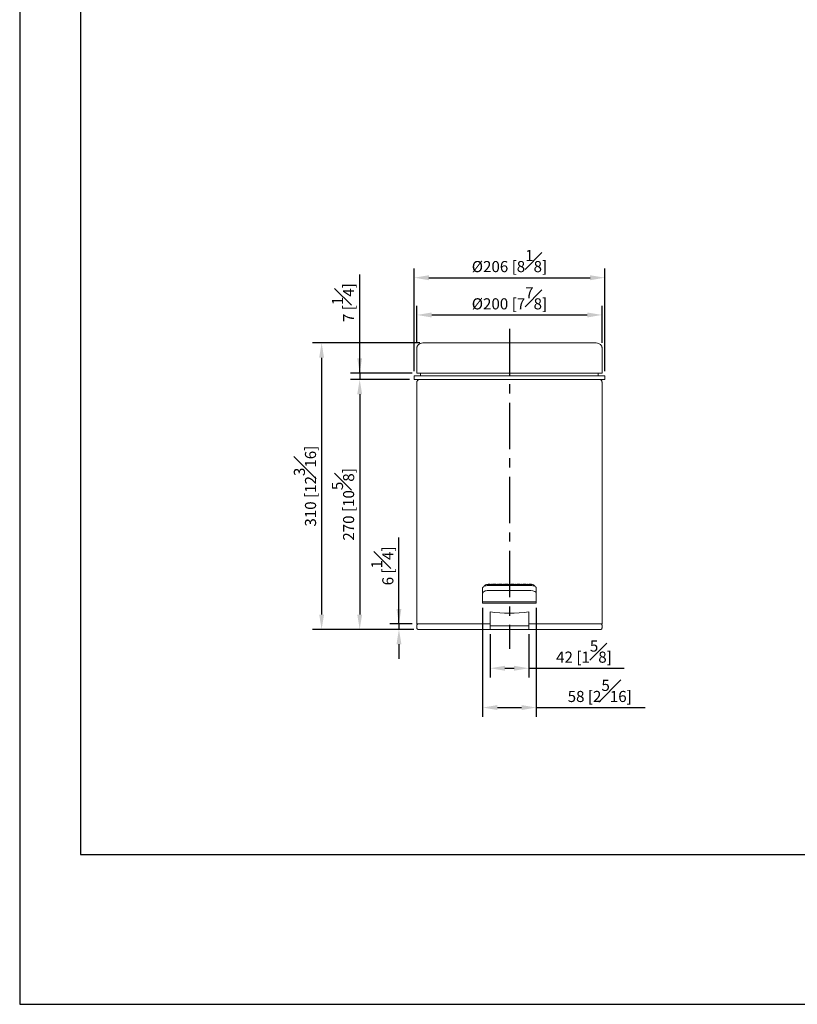
# Model space of a CAD drawing. Units: millimetres. Extents: x -626 to 210, y -22 to 890.
# Drawn here: x 0 to 105, y 0 to 133 of the extents above; entities that cross this region are included whole.
import ezdxf

# ---------------------------------------------------------------- set-up
doc = ezdxf.new("R2010")
doc.units = ezdxf.units.MM
doc.linetypes.add('CENTER', pattern=[2, 1.25, -0.25, 0.25, -0.25])
doc.layers.add('A2', color=1, linetype='CENTER')
doc.layers.add('DIM', color=6, linetype='Continuous')
doc.layers.add('圖紙邊界', color=255, linetype='Continuous', plot=False)
doc.styles.add('勝泰-1.5', font='simplex.shx', dxfattribs={"height": 1.5, "bigfont": 'chineset.shx'})
doc.dimstyles.new('比例1／8', dxfattribs={"dimtxt": 1.5, "dimasz": 2, "dimexe": 1.25, "dimexo": 0.625, "dimgap": 0.5, "dimtad": 1, "dimdec": 0, "dimlfac": 8, "dimdsep": 46, "dimtxsty": '勝泰-1.5', "dimcen": 2.5, "dimadec": 0, "dimazin": 0, "dimtfac": 1, "dimtdec": 0, "dimtmove": 0, "dimatfit": 3, "dimfxl": 0, "dimfrac": 1, "dimarcsym": 0})

# ---------------------------------------------------------------- blocks, each defined once
blk = doc.blocks.new('*D97')
at = {"layer": 'Defpoints', "color": 0}
for p in [(78.63, 93.09), (53.63, 88.69), (78.63, 88.69)]:
    blk.add_point(p, dxfattribs=at)
at = {"layer": 'DIM', "color": 0, "lineweight": -2}
for p, q in [((53.63, 89.32), (53.63, 94.34)), ((55.63, 93.09), (76.63, 93.09)), ((78.63, 89.32), (78.63, 94.34))]:
    blk.add_line(p, q, dxfattribs=at)
at = {"layer": 'DIM', "color": 0}
for points in [[(55.63, 93.42), (55.63, 92.75), (53.63, 93.09)], [(76.63, 92.75), (76.63, 93.42), (78.63, 93.09)]]:
    blk.add_solid(points, dxfattribs=at)
at = {"layer": 'DIM', "color": 0, "insert": (66.13, 95.34), "char_height": 1.5, "attachment_point": 5, "style": '勝泰-1.5'}
blk.add_mtext('{%%c200 [7{\\H1.000000x;\\S7#8;}]}', dxfattribs=at)
blk = doc.blocks.new('*D98')
at = {"layer": 'Defpoints', "color": 0}
for p in [(79.01, 98.12), (53.26, 84.88), (79.01, 84.88)]:
    blk.add_point(p, dxfattribs=at)
at = {"layer": 'DIM', "color": 0, "lineweight": -2}
for p, q in [((53.26, 85.5), (53.26, 99.37)), ((79.01, 85.5), (79.01, 99.37)), ((55.26, 98.12), (77.01, 98.12))]:
    blk.add_line(p, q, dxfattribs=at)
at = {"layer": 'DIM', "color": 0}
for points in [[(55.26, 98.45), (55.26, 97.78), (53.26, 98.12)], [(77.01, 97.78), (77.01, 98.45), (79.01, 98.12)]]:
    blk.add_solid(points, dxfattribs=at)
at = {"layer": 'DIM', "color": 0, "insert": (66.13, 100.37), "char_height": 1.5, "attachment_point": 5, "style": '勝泰-1.5'}
blk.add_mtext('{%%c206 [8{\\H1.000000x;\\S1#8;}]}', dxfattribs=at)
blk = doc.blocks.new('*D106')
at = {"layer": 'Defpoints', "color": 0}
for p in [(54.63, 89.32), (40.77, 50.63), (53.82, 50.63)]:
    blk.add_point(p, dxfattribs=at)
at = {"layer": 'DIM', "color": 0, "lineweight": -2}
for p, q in [((54.01, 89.32), (39.52, 89.32)), ((40.77, 87.32), (40.77, 52.63)), ((53.2, 50.63), (39.52, 50.63))]:
    blk.add_line(p, q, dxfattribs=at)
at = {"layer": 'DIM', "color": 0}
for points in [[(41.1, 87.32), (40.44, 87.32), (40.77, 89.32)], [(40.44, 52.63), (41.1, 52.63), (40.77, 50.63)]]:
    blk.add_solid(points, dxfattribs=at)
at = {"layer": 'DIM', "color": 0, "insert": (38.52, 69.97), "char_height": 1.5, "attachment_point": 5, "rotation": 90, "style": '勝泰-1.5'}
blk.add_mtext('310 [12{\\H1.000000x;\\S3#16;}]', dxfattribs=at)
blk = doc.blocks.new('*D108')
at = {"layer": 'Defpoints', "color": 0}
for p in [(53.26, 84.38), (45.91, 50.63), (53.82, 50.63)]:
    blk.add_point(p, dxfattribs=at)
at = {"layer": 'DIM', "color": 0, "lineweight": -2}
for p, q in [((52.63, 84.38), (44.66, 84.38)), ((45.91, 82.38), (45.91, 52.63)), ((53.2, 50.63), (44.66, 50.63))]:
    blk.add_line(p, q, dxfattribs=at)
at = {"layer": 'DIM', "color": 0}
for points in [[(46.24, 82.38), (45.58, 82.38), (45.91, 84.38)], [(45.58, 52.63), (46.24, 52.63), (45.91, 50.63)]]:
    blk.add_solid(points, dxfattribs=at)
at = {"layer": 'DIM', "color": 0, "insert": (43.66, 67.5), "char_height": 1.5, "attachment_point": 5, "rotation": 90, "style": '勝泰-1.5'}
blk.add_mtext('270 [10{\\H1.000000x;\\S5#8;}]', dxfattribs=at)
blk = doc.blocks.new('*D112')
at = {"layer": 'Defpoints', "color": 0}
for p in [(62.51, 54.17), (69.76, 54.17), (69.76, 40.07)]:
    blk.add_point(p, dxfattribs=at)
at = {"layer": 'DIM', "color": 0, "lineweight": -2}
for p, q in [((62.51, 53.55), (62.51, 38.82)), ((69.76, 53.55), (69.76, 38.82)), ((64.51, 40.07), (67.76, 40.07)), ((69.76, 40.07), (84.46, 40.07))]:
    blk.add_line(p, q, dxfattribs=at)
at = {"layer": 'DIM', "color": 0}
for points in [[(64.51, 40.41), (64.51, 39.74), (62.51, 40.07)], [(67.76, 39.74), (67.76, 40.41), (69.76, 40.07)]]:
    blk.add_solid(points, dxfattribs=at)
at = {"layer": 'DIM', "color": 0, "insert": (78.32, 42.32), "char_height": 1.5, "attachment_point": 5, "style": '勝泰-1.5'}
blk.add_mtext('58 [2{\\H1.000000x;\\S5#16;}]', dxfattribs=at)
blk = doc.blocks.new('*D113')
at = {"layer": 'Defpoints', "color": 0}
for p in [(63.51, 50.63), (68.76, 50.63), (68.76, 45.38)]:
    blk.add_point(p, dxfattribs=at)
at = {"layer": 'DIM', "color": 0, "lineweight": -2}
for p, q in [((63.51, 50), (63.51, 44.13)), ((68.76, 50), (68.76, 44.13)), ((65.51, 45.38), (66.76, 45.38)), ((68.76, 45.38), (81.62, 45.38))]:
    blk.add_line(p, q, dxfattribs=at)
at = {"layer": 'DIM', "color": 0}
for points in [[(65.51, 45.71), (65.51, 45.05), (63.51, 45.38)], [(66.76, 45.05), (66.76, 45.71), (68.76, 45.38)]]:
    blk.add_solid(points, dxfattribs=at)
at = {"layer": 'DIM', "color": 0, "insert": (76.19, 47.63), "char_height": 1.5, "attachment_point": 5, "style": '勝泰-1.5'}
blk.add_mtext('42 [1{\\H1.000000x;\\S5#8;}]', dxfattribs=at)
blk = doc.blocks.new('*D124')
at = {"layer": 'Defpoints', "color": 0}
for p in [(53.63, 85.25), (45.91, 84.38), (53.26, 84.38)]:
    blk.add_point(p, dxfattribs=at)
at = {"layer": 'DIM', "color": 0, "lineweight": -2}
for p, q in [((45.91, 85.25), (45.91, 98.57)), ((45.91, 87.25), (45.91, 89.25)), ((53.01, 85.25), (44.66, 85.25)), ((45.91, 85.25), (45.91, 84.38)), ((52.63, 84.38), (44.66, 84.38)), ((45.91, 82.38), (45.91, 80.38))]:
    blk.add_line(p, q, dxfattribs=at)
at = {"layer": 'DIM', "color": 0}
for points in [[(45.58, 87.25), (46.24, 87.25), (45.91, 85.25)], [(46.24, 82.38), (45.58, 82.38), (45.91, 84.38)]]:
    blk.add_solid(points, dxfattribs=at)
at = {"layer": 'DIM', "color": 0, "insert": (43.66, 94.75), "char_height": 1.5, "attachment_point": 5, "rotation": 90, "style": '勝泰-1.5'}
blk.add_mtext('7 [{\\H1.000000x;\\S1#4;}]', dxfattribs=at)
blk = doc.blocks.new('*D126')
at = {"layer": 'Defpoints', "color": 0}
for p in [(51.21, 50.63), (53.63, 51.38), (53.82, 50.63)]:
    blk.add_point(p, dxfattribs=at)
at = {"layer": 'DIM', "color": 0, "lineweight": -2}
for p, q in [((51.21, 51.38), (51.21, 63.02)), ((51.21, 53.38), (51.21, 55.38)), ((53.01, 51.38), (49.96, 51.38)), ((53.2, 50.63), (49.96, 50.63)), ((51.21, 51.38), (51.21, 50.63)), ((51.21, 48.63), (51.21, 46.63))]:
    blk.add_line(p, q, dxfattribs=at)
at = {"layer": 'DIM', "color": 0}
for points in [[(50.88, 53.38), (51.54, 53.38), (51.21, 51.38)], [(51.54, 48.63), (50.88, 48.63), (51.21, 50.63)]]:
    blk.add_solid(points, dxfattribs=at)
at = {"layer": 'DIM', "color": 0, "insert": (48.96, 59.2), "char_height": 1.5, "attachment_point": 5, "rotation": 90, "style": '勝泰-1.5'}
blk.add_mtext('6 [{\\H1.000000x;\\S1#4;}]', dxfattribs=at)

msp = doc.modelspace()

# ---------------------------------------------------------------- linework, layer by layer
at = {"color": 7, "linetype": 'Continuous', "lineweight": 15}
for p, q in [((66.13, 85.25), (53.63, 85.25)), ((78.63, 85.25), (66.13, 85.25)), ((66.32, 84.88), (53.26, 84.88)), ((66.32, 84.38), (53.26, 84.38)), ((79.01, 84.88), (66.32, 84.88)), ((79.01, 84.38), (66.32, 84.38)), ((62.51, 55.5), (62.51, 56.22)), ((63.26, 56.72), (63.52, 56.72)), ((63.26, 56.71), (63.26, 56.72)), ((69.01, 56.55), (63.26, 56.55)), ((63.26, 55.88), (69.01, 55.88)), ((63.52, 56.72), (63.52, 56.71)), ((63.63, 56.71), (63.69, 56.72)), ((63.69, 56.72), (63.74, 56.71)), ((63.69, 56.72), (63.69, 56.71)), ((63.86, 56.72), (64.33, 56.72)), ((63.86, 56.71), (63.86, 56.72)), ((64.33, 56.72), (64.33, 56.71)), ((64.44, 56.71), (64.5, 56.72)), ((64.5, 56.72), (64.5, 56.71)), ((64.5, 56.72), (64.56, 56.71)), ((64.67, 56.72), (65.14, 56.72)), ((64.67, 56.71), (64.67, 56.72)), ((65.14, 56.72), (65.14, 56.71)), ((65.26, 56.71), (65.31, 56.72)), ((65.31, 56.72), (65.31, 56.71)), ((65.31, 56.72), (65.37, 56.71)), ((65.48, 56.71), (65.48, 56.72)), ((65.48, 56.72), (65.95, 56.72)), ((65.95, 56.72), (65.95, 56.71)), ((66.07, 56.71), (66.12, 56.72)), ((66.12, 56.72), (66.18, 56.71)), ((66.12, 56.72), (66.12, 56.71)), ((66.3, 56.72), (66.77, 56.72)), ((66.3, 56.71), (66.3, 56.72)), ((66.77, 56.72), (66.77, 56.71)), ((66.88, 56.71), (66.94, 56.72)), ((66.94, 56.72), (66.94, 56.71)), ((66.94, 56.72), (66.99, 56.71)), ((67.11, 56.71), (67.11, 56.72)), ((67.11, 56.72), (67.58, 56.72)), ((67.58, 56.72), (67.58, 56.71)), ((67.69, 56.71), (67.75, 56.72)), ((67.75, 56.72), (67.75, 56.71)), ((67.75, 56.72), (67.81, 56.71)), ((67.92, 56.71), (67.92, 56.72)), ((67.92, 56.72), (68.39, 56.72)), ((68.39, 56.72), (68.39, 56.71)), ((68.51, 56.71), (68.56, 56.72)), ((68.56, 56.72), (68.56, 56.71)), ((68.56, 56.72), (68.62, 56.71)), ((68.73, 56.72), (69.01, 56.72)), ((68.73, 56.71), (68.73, 56.72)), ((69.76, 55.5), (69.76, 56.22)), ((62.51, 54.34), (62.51, 55.5)), ((69.76, 54.34), (69.76, 55.5)), ((62.51, 54.34), (69.76, 54.34)), ((62.51, 54.17), (62.51, 54.34)), ((69.76, 54.17), (69.76, 54.34)), ((63.51, 53), (63.51, 51.13)), ((68.76, 53), (68.76, 51.13)), ((63.51, 51.38), (53.63, 51.38)), ((63.51, 51.13), (68.76, 51.13)), ((63.51, 51.13), (63.51, 50.63)), ((63.51, 50.63), (68.76, 50.63)), ((78.63, 51.38), (68.76, 51.38)), ((68.76, 51.13), (68.76, 50.63))]:
    msp.add_line(p, q, dxfattribs=at)
at = {"color": 7, "linetype": 'Continuous', "lineweight": 15, "flags": 128}
for points in [[(63.26, 56.55), (63.11, 56.54), (62.97, 56.53), (62.84, 56.5), (62.73, 56.45), (62.64, 56.4), (62.57, 56.35), (62.52, 56.28), (62.51, 56.22)], [(69.76, 56.22), (69.74, 56.28), (69.7, 56.35), (69.63, 56.4), (69.54, 56.45), (69.43, 56.5), (69.3, 56.53), (69.16, 56.54), (69.01, 56.55)]]:
    msp.add_lwpolyline(points, dxfattribs=at)
at = {"color": 7, "linetype": 'Continuous', "lineweight": 15}
msp.add_arc((69.02, 56.52), 0.202, 61.8823, 92.1597, dxfattribs=at)
for centre, major_axis, ratio, start_param, end_param in [((63.26, 55.5), (0.75, 0), 0.50111, 1.570796, 3.141593), ((69.01, 55.5), (0.75, 0), 0.50111, 0, 1.570796), ((66.13, 60.53), (12.5, 0), 0.616705, 4.500814, 4.923964)]:
    msp.add_ellipse(centre, major_axis=major_axis, ratio=ratio, start_param=start_param, end_param=end_param, dxfattribs=at)
for points, knots in [([(54.63, 89.32), (54.51, 89.31), (54.26, 89.29), (53.98, 89.18), (53.8, 89.04), (53.7, 88.93), (53.64, 88.81), (53.64, 88.73), (53.63, 88.69)], [0, 0, 0, 0, 0.287487, 0.571691, 0.698787, 0.811551, 0.910858, 1, 1, 1, 1]), ([(54.63, 89.32), (54.64, 89.32), (54.65, 89.32), (54.73, 89.32), (54.87, 89.32), (55.07, 89.32), (55.33, 89.32), (55.62, 89.32), (55.99, 89.32), (56.42, 89.32), (56.9, 89.32), (57.42, 89.32), (57.97, 89.32), (58.57, 89.32), (59.24, 89.32), (59.95, 89.32), (60.72, 89.32), (61.54, 89.32), (62.41, 89.32), (63.3, 89.32), (64.23, 89.32), (65.18, 89.32), (66.13, 89.32), (67.09, 89.32), (68.04, 89.32), (68.96, 89.32), (69.86, 89.32), (70.72, 89.32), (71.54, 89.32), (72.31, 89.32), (73.03, 89.32), (73.69, 89.32), (74.3, 89.32), (74.84, 89.32), (75.41, 89.32), (75.97, 89.32), (76.48, 89.32), (76.88, 89.32), (77.18, 89.32), (77.4, 89.32), (77.54, 89.32), (77.62, 89.32), (77.63, 89.32), (77.63, 89.32)], [0, 0, 0, 0, 0.020531, 0.042381, 0.065627, 0.090338, 0.111327, 0.133264, 0.156159, 0.180018, 0.20484, 0.226584, 0.248845, 0.27161, 0.295325, 0.319479, 0.344053, 0.369357, 0.39496, 0.420843, 0.447124, 0.47352, 0.500007, 0.526493, 0.552888, 0.579171, 0.605052, 0.630656, 0.655961, 0.680534, 0.704687, 0.728404, 0.751167, 0.773429, 0.795174, 0.8262, 0.855615, 0.883425, 0.909662, 0.934373, 0.957619, 0.979469, 1, 1, 1, 1]), ([(78.63, 88.69), (78.63, 88.73), (78.62, 88.81), (78.57, 88.93), (78.47, 89.04), (78.29, 89.18), (78, 89.29), (77.76, 89.31), (77.63, 89.32)], [0, 0, 0, 0, 0.089142, 0.188449, 0.301213, 0.428309, 0.712513, 1, 1, 1, 1]), ([(54.01, 84.38), (53.97, 84.37), (53.89, 84.37), (53.79, 84.31), (53.69, 84.22), (53.64, 84.1), (53.64, 84.01), (53.64, 83.97)], [0, 0, 0, 0, 0.178816, 0.371706, 0.569777, 0.795413, 1, 1, 1, 1]), ([(78.63, 83.97), (78.63, 84), (78.63, 84.08), (78.59, 84.19), (78.51, 84.29), (78.4, 84.36), (78.3, 84.37), (78.26, 84.38)], [0, 0, 0, 0, 0.172218, 0.360903, 0.558296, 0.787857, 1, 1, 1, 1]), ([(63.26, 56.71), (63.23, 56.7), (63.15, 56.7), (63.03, 56.68), (62.9, 56.63), (62.79, 56.56), (62.72, 56.49), (62.7, 56.45), (62.7, 56.43)], [0, 0, 0, 0, 0.122082, 0.349514, 0.569609, 0.757429, 0.936133, 1, 1, 1, 1]), ([(69.58, 56.43), (69.58, 56.43), (69.56, 56.47), (69.5, 56.53), (69.42, 56.6), (69.32, 56.65), (69.19, 56.69), (69.08, 56.7), (69.02, 56.71), (69.01, 56.71)], [0, 0, 0, 0, 0.029385, 0.191702, 0.354869, 0.529678, 0.727862, 0.943891, 1, 1, 1, 1]), ([(67.83, 54.17), (67.8, 54.17), (67.62, 54.17), (67.14, 54.18), (66.34, 54.19), (65.53, 54.19), (64.89, 54.17), (64.58, 54.17), (64.44, 54.17)], [0, 0, 0, 0, 0.026745, 0.160073, 0.433089, 0.723457, 0.872256, 1, 1, 1, 1]), ([(53.63, 51.19), (53.64, 51.22), (53.64, 51.27), (53.69, 51.34), (53.76, 51.37), (53.8, 51.38), (53.82, 51.38)], [0, 0, 0, 0, 0.270261, 0.562428, 0.789737, 1, 1, 1, 1]), ([(53.82, 50.63), (53.79, 50.63), (53.74, 50.64), (53.68, 50.69), (53.64, 50.75), (53.64, 50.79), (53.63, 50.82)], [0, 0, 0, 0, 0.270261, 0.562429, 0.789737, 1, 1, 1, 1]), ([(53.82, 50.63), (53.84, 50.63), (53.86, 50.63), (54.09, 50.63), (54.43, 50.63), (54.85, 50.63), (55.33, 50.63), (55.89, 50.63), (56.53, 50.63), (57.24, 50.63), (58.02, 50.63), (58.86, 50.63), (59.75, 50.63), (60.66, 50.63), (61.6, 50.63), (62.55, 50.63), (63.19, 50.63), (63.51, 50.63)], [0, 0, 0, 0, 0.078473, 0.159306, 0.242191, 0.305622, 0.369799, 0.43449, 0.49945, 0.564428, 0.629174, 0.693441, 0.756994, 0.819615, 0.881103, 0.941282, 1, 1, 1, 1]), ([(68.76, 50.63), (69.18, 50.63), (70.05, 50.63), (71.31, 50.63), (72.43, 50.63), (73.41, 50.63), (74.24, 50.63), (75.03, 50.63), (75.74, 50.63), (76.38, 50.63), (76.94, 50.63), (77.42, 50.63), (77.8, 50.63), (78.1, 50.63), (78.3, 50.63), (78.42, 50.63), (78.44, 50.63), (78.45, 50.63)], [0, 0, 0, 0, 0.078765, 0.159854, 0.242952, 0.306506, 0.370773, 0.435518, 0.500497, 0.565457, 0.630148, 0.694325, 0.757756, 0.820224, 0.881531, 0.941506, 1, 1, 1, 1]), ([(78.45, 51.38), (78.47, 51.37), (78.53, 51.37), (78.59, 51.32), (78.63, 51.25), (78.63, 51.21), (78.63, 51.19)], [0, 0, 0, 0, 0.270261, 0.562429, 0.789737, 1, 1, 1, 1]), ([(78.63, 50.82), (78.63, 50.79), (78.62, 50.73), (78.57, 50.67), (78.51, 50.63), (78.47, 50.63), (78.45, 50.63)], [0, 0, 0, 0, 0.270261, 0.562428, 0.789737, 1, 1, 1, 1])]:
    msp.add_open_spline(points, degree=3, knots=knots, dxfattribs=at)
for points in [[(53.63, 88.69), (53.63, 85.25)], [(78.63, 85.25), (78.63, 88.69)], [(54.13, 85.25), (54.13, 84.88)], [(78.13, 84.88), (78.13, 85.25)], [(53.26, 84.88), (53.26, 84.38)], [(53.63, 84), (53.63, 51.38)], [(78.63, 51.38), (78.63, 84)], [(79.01, 84.38), (79.01, 84.88)], [(69.01, 56.71), (63.26, 56.71)], [(62.51, 54.17), (64.44, 54.17)], [(67.83, 54.17), (69.76, 54.17)], [(53.63, 51.19), (53.63, 50.82)], [(78.63, 50.82), (78.63, 51.19)]]:
    msp.add_open_spline(points, degree=1, dxfattribs=at)
at = {"layer": 'A2', "ltscale": 5}
msp.add_line((66.13, 91.23), (66.13, 48.01), dxfattribs=at)
at = {"layer": '圖紙邊界', "ltscale": 10}
for points in [[(0, 0), (210, 0), (210, 297), (0, 297)], [(8.23, 213.75), (8.23, 20.25), (201.77, 20.25), (201.77, 213.75)]]:
    msp.add_lwpolyline(points, close=True, dxfattribs=at)

# ---------------------------------------------------------------- dimensions: what is measured, and where the dimension line sits
at = {"layer": 'DIM'}
for base, p1, p2, picture, middle in [((79.01, 98.12), (53.26, 84.88), (79.01, 84.88), '*D98', (66.13, 100.37)), ((78.63, 93.09), (53.63, 88.69), (78.63, 88.69), '*D97', (66.13, 95.34))]:
    dim = msp.add_linear_dim(base=base, p1=p1, p2=p2, text='{%%c<>[]}', dimstyle='比例1／8', dxfattribs=at)
    dim.commit()
    dim.dimension.update_dxf_attribs({"geometry": picture, "text_midpoint": middle})
for base, p1, p2, picture, middle in [((45.91, 84.38), (53.63, 85.25), (53.26, 84.38), '*D124', (45.91, 94.75)), ((51.21, 50.63), (53.63, 51.38), (53.82, 50.63), '*D126', (51.21, 59.2))]:
    dim = msp.add_linear_dim(base=base, p1=p1, p2=p2, angle=90, dimstyle='比例1／8', dxfattribs=at)
    dim.commit()
    dim.dimension.update_dxf_attribs({"geometry": picture, "text_midpoint": middle, "dimtype": 160})
for base, p1, picture, middle in [((40.77, 50.63), (54.63, 89.32), '*D106', (38.52, 69.97)), ((45.91, 50.63), (53.26, 84.38), '*D108', (43.66, 67.5))]:
    dim = msp.add_linear_dim(base=base, p1=p1, p2=(53.82, 50.63), angle=90, dimstyle='比例1／8', dxfattribs=at)
    dim.commit()
    dim.dimension.update_dxf_attribs({"geometry": picture, "text_midpoint": middle})
dim = msp.add_linear_dim(base=(69.76, 40.07), p1=(62.51, 54.17), p2=(69.76, 54.17), dimstyle='比例1／8', dxfattribs=at)
dim.commit()
dim.dimension.update_dxf_attribs({"geometry": '*D112', "text_midpoint": (78.32, 40.07), "dimtype": 160})
dim = msp.add_linear_dim(base=(68.76, 45.38), p1=(63.51, 50.63), p2=(68.76, 50.63), dimstyle='比例1／8', dxfattribs=at)
dim.commit()
dim.dimension.update_dxf_attribs({"geometry": '*D113', "text_midpoint": (76.19, 47.63)})

doc.saveas('drawing.dxf')
